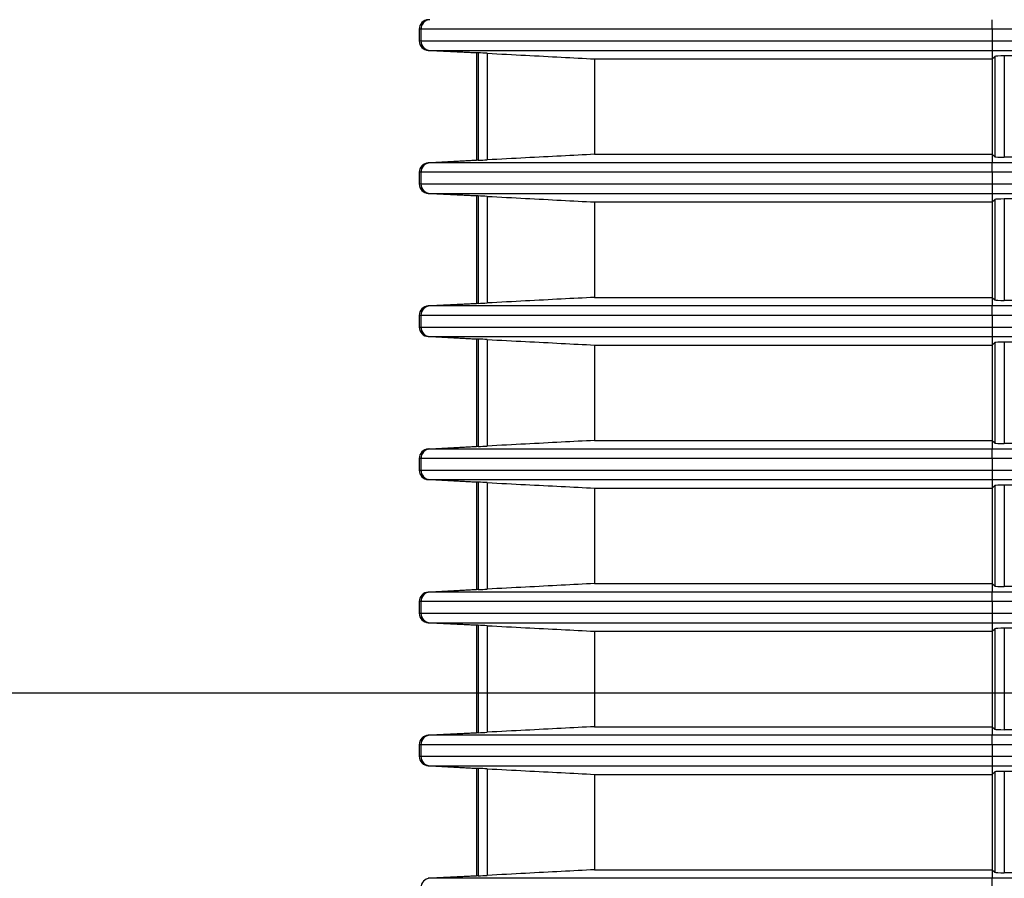
# Model space of a CAD drawing. Extents: x 17 to 197, y 169 to 286.
# Drawn here: x 35 to 40, y 190 to 194 of the extents above; entities that cross this region are included whole.
import ezdxf
from ezdxf.lldxf.tags import DXFTag

# ---------------------------------------------------------------- set-up
doc = ezdxf.new("R2010")
doc.units = 0
for name, color, linetype in [('____MSBR_37_0', 7, 'CONTINUOUS'), ('____MSBR_3_0', 7, 'CONTINUOUS'), ('DEFAULT', 7, 'CONTINUOUS'), ('DV1_ﾃﾞﾌｫﾙﾄ', 7, 'CONTINUOUS')]:
    doc.layers.add(name, color=color, linetype=linetype)
tags = doc.linetypes.add('CENTER2', pattern=[28.575, 19.05, -3.175, 3.175, -3.175]).pattern_tags.tags
tags[10:11] = [DXFTag(74, 4), DXFTag(75, 0), DXFTag(340, '0'), DXFTag(46, 0.0), DXFTag(50, 0.0), DXFTag(44, 0.0), DXFTag(45, 0.0)]
tags[8:9] = [DXFTag(74, 4), DXFTag(75, 0), DXFTag(340, '0'), DXFTag(46, 0.0), DXFTag(50, 0.0), DXFTag(44, 0.0), DXFTag(45, 0.0)]
tags[6:7] = [DXFTag(74, 4), DXFTag(75, 0), DXFTag(340, '0'), DXFTag(46, 0.0), DXFTag(50, 0.0), DXFTag(44, 0.0), DXFTag(45, 0.0)]
tags[4:5] = [DXFTag(74, 4), DXFTag(75, 0), DXFTag(340, '0'), DXFTag(46, 0.0), DXFTag(50, 0.0), DXFTag(44, 0.0), DXFTag(45, 0.0)]

# ---------------------------------------------------------------- blocks, each defined once
blk = doc.blocks.new('SE2')
at = {"layer": '____MSBR_37_0', "color": 7, "linetype": 'CONTINUOUS'}
for p, q in [((36.8209, 193.9965), (36.8209, 193.9357)), ((36.8291, 193.9965), (36.8209, 193.9965)), ((39.825, 193.9965), (36.8291, 193.9965)), ((36.8291, 193.9965), (36.8291, 193.9357)), ((39.825, 193.9965), (39.825, 194.0464)), ((39.825, 193.9965), (39.825, 193.9357)), ((51.5933, 193.9965), (39.825, 193.9965)), ((36.8209, 193.9357), (36.8291, 193.9357)), ((36.8291, 193.9357), (39.825, 193.9357)), ((39.825, 193.9357), (51.4623, 193.9357)), ((39.825, 193.9357), (39.825, 193.8858)), ((37.1209, 193.8726), (36.8683, 193.8858)), ((36.8683, 193.8858), (36.8764, 193.8858)), ((36.8764, 193.8858), (39.825, 193.8858)), ((36.8764, 193.8858), (37.1283, 193.8726)), ((37.1209, 193.8726), (37.1209, 193.3096)), ((37.1283, 193.8726), (37.1209, 193.8726)), ((37.1299, 193.8726), (37.1299, 193.3096)), ((37.1772, 193.8703), (37.1772, 193.3119)), ((37.7397, 193.8411), (37.7397, 193.3411)), ((37.7397, 193.8411), (39.825, 193.8411)), ((39.825, 193.8858), (51.4623, 193.8858)), ((39.825, 193.8858), (39.825, 193.8411)), ((39.825, 193.8411), (39.8382, 193.8544)), ((39.825, 193.8411), (39.825, 193.3411)), ((39.8382, 193.8544), (39.8382, 193.3279)), ((39.8882, 193.8568), (39.8882, 193.3254)), ((40.0118, 193.8568), (39.8882, 193.8568)), ((37.7397, 193.3411), (39.825, 193.3411)), ((39.825, 193.3411), (39.8382, 193.3279)), ((39.825, 193.3411), (39.825, 193.2964)), ((40.0118, 193.3254), (39.8882, 193.3254)), ((36.8683, 193.2964), (37.1209, 193.3096)), ((36.8764, 193.2964), (36.8683, 193.2964)), ((37.1283, 193.3096), (36.8764, 193.2964)), ((39.825, 193.2964), (36.8764, 193.2964)), ((37.1283, 193.3096), (37.1209, 193.3096)), ((39.825, 193.2465), (39.825, 193.2964)), ((51.3378, 193.2964), (39.825, 193.2964)), ((36.8209, 193.2465), (36.8209, 193.1857)), ((36.8291, 193.2465), (36.8209, 193.2465)), ((39.825, 193.2465), (36.8291, 193.2465)), ((36.8291, 193.2465), (36.8291, 193.1857)), ((39.825, 193.2465), (39.825, 193.1857)), ((51.3378, 193.2465), (39.825, 193.2465)), ((36.8209, 193.1857), (36.8291, 193.1857)), ((36.8291, 193.1857), (39.825, 193.1857)), ((39.825, 193.1857), (51.2378, 193.1857)), ((39.825, 193.1857), (39.825, 193.1358)), ((37.1209, 193.1226), (36.8683, 193.1358)), ((36.8683, 193.1358), (36.8764, 193.1358)), ((36.8764, 193.1358), (39.825, 193.1358)), ((36.8764, 193.1358), (37.1283, 193.1226)), ((37.1209, 193.1226), (37.1209, 192.5596)), ((37.1283, 193.1226), (37.1209, 193.1226)), ((37.1299, 193.1226), (37.1299, 192.5596)), ((37.1772, 193.1203), (37.1772, 192.5619)), ((39.825, 193.1358), (51.2378, 193.1358)), ((39.825, 193.1358), (39.825, 193.0911)), ((37.7397, 193.0911), (37.7397, 192.5911)), ((37.7397, 193.0911), (39.825, 193.0911)), ((39.825, 193.0911), (39.8382, 193.1044)), ((39.825, 193.0911), (39.825, 192.5911)), ((39.8382, 193.1044), (39.8382, 192.5779)), ((39.8882, 193.1068), (39.8882, 192.5754)), ((40.0118, 193.1068), (39.8882, 193.1068)), ((36.8683, 192.5464), (37.1209, 192.5596)), ((37.1283, 192.5596), (36.8764, 192.5464)), ((37.1283, 192.5596), (37.1209, 192.5596)), ((37.7397, 192.5911), (39.825, 192.5911)), ((39.825, 192.5911), (39.8382, 192.5779)), ((39.825, 192.5911), (39.825, 192.5464)), ((40.0118, 192.5754), (39.8882, 192.5754)), ((36.8764, 192.5464), (36.8683, 192.5464)), ((39.825, 192.5464), (36.8764, 192.5464)), ((51.1457, 192.5464), (39.825, 192.5464)), ((39.825, 192.4965), (39.825, 192.5464)), ((36.8209, 192.4965), (36.8209, 192.4357)), ((36.8291, 192.4965), (36.8209, 192.4965)), ((39.825, 192.4965), (36.8291, 192.4965)), ((36.8291, 192.4965), (36.8291, 192.4357)), ((39.825, 192.4965), (39.825, 192.4357)), ((51.1457, 192.4965), (39.825, 192.4965)), ((36.8209, 192.4357), (36.8291, 192.4357)), ((36.8291, 192.4357), (39.825, 192.4357)), ((39.825, 192.4357), (51.0748, 192.4357)), ((39.825, 192.4357), (39.825, 192.3858)), ((37.1209, 192.3726), (36.8683, 192.3858)), ((36.8683, 192.3858), (36.8764, 192.3858)), ((36.8764, 192.3858), (39.825, 192.3858)), ((36.8764, 192.3858), (37.1283, 192.3726)), ((37.1209, 192.3726), (37.1209, 191.8096)), ((37.1283, 192.3726), (37.1209, 192.3726)), ((37.1299, 192.3726), (37.1299, 191.8096)), ((37.1772, 192.3703), (37.1772, 191.8119)), ((39.825, 192.3858), (51.0748, 192.3858)), ((39.825, 192.3858), (39.825, 192.3411)), ((39.825, 192.3411), (39.8382, 192.3544)), ((39.8382, 192.3544), (39.8382, 191.8279)), ((39.8882, 192.3568), (39.8882, 191.8254)), ((40.0118, 192.3568), (39.8882, 192.3568)), ((37.7397, 192.3411), (37.7397, 191.8411)), ((37.7397, 192.3411), (39.825, 192.3411)), ((39.825, 192.3411), (39.825, 191.8411)), ((37.7397, 191.8411), (39.825, 191.8411)), ((39.825, 191.8411), (39.8382, 191.8279)), ((39.825, 191.8411), (39.825, 191.7964)), ((36.8683, 191.7964), (37.1209, 191.8096)), ((36.8764, 191.7964), (36.8683, 191.7964)), ((37.1283, 191.8096), (36.8764, 191.7964)), ((39.825, 191.7964), (36.8764, 191.7964)), ((37.1283, 191.8096), (37.1209, 191.8096)), ((51.0133, 191.7964), (39.825, 191.7964)), ((39.825, 191.7465), (39.825, 191.7964)), ((40.0118, 191.8254), (39.8882, 191.8254)), ((36.8209, 191.7465), (36.8209, 191.6857)), ((36.8291, 191.7465), (36.8209, 191.7465)), ((39.825, 191.7465), (36.8291, 191.7465)), ((36.8291, 191.7465), (36.8291, 191.6857)), ((39.825, 191.7465), (39.825, 191.6857)), ((51.0133, 191.7465), (39.825, 191.7465)), ((36.8209, 191.6857), (36.8291, 191.6857)), ((36.8291, 191.6857), (39.825, 191.6857)), ((39.825, 191.6857), (50.9701, 191.6857)), ((39.825, 191.6857), (39.825, 191.6358)), ((37.1209, 191.6226), (36.8683, 191.6358)), ((36.8683, 191.6358), (36.8764, 191.6358)), ((36.8764, 191.6358), (39.825, 191.6358)), ((36.8764, 191.6358), (37.1283, 191.6226)), ((37.1209, 191.6226), (37.1209, 191.0596)), ((37.1283, 191.6226), (37.1209, 191.6226)), ((37.1299, 191.6226), (37.1299, 191.0596)), ((37.1772, 191.6203), (37.1772, 191.0619)), ((39.825, 191.6358), (50.9701, 191.6358)), ((39.825, 191.6358), (39.825, 191.5911)), ((37.7397, 191.5911), (37.7397, 191.0911)), ((37.7397, 191.5911), (39.825, 191.5911)), ((39.825, 191.5911), (39.8382, 191.6044)), ((39.825, 191.5911), (39.825, 191.0911)), ((39.8382, 191.6044), (39.8382, 191.0779)), ((39.8882, 191.6068), (39.8882, 191.0754)), ((40.0118, 191.6068), (39.8882, 191.6068)), ((36.8683, 191.0464), (37.1209, 191.0596)), ((37.1283, 191.0596), (36.8764, 191.0464)), ((37.1283, 191.0596), (37.1209, 191.0596)), ((37.7397, 191.0911), (39.825, 191.0911)), ((39.825, 191.0911), (39.8382, 191.0779)), ((39.825, 191.0911), (39.825, 191.0464)), ((40.0118, 191.0754), (39.8882, 191.0754)), ((36.8764, 191.0464), (36.8683, 191.0464)), ((39.825, 191.0464), (36.8764, 191.0464)), ((50.9382, 191.0464), (39.825, 191.0464)), ((39.825, 190.9965), (39.825, 191.0464)), ((36.8209, 190.9965), (36.8209, 190.9357)), ((36.8291, 190.9965), (36.8209, 190.9965)), ((39.825, 190.9965), (36.8291, 190.9965)), ((36.8291, 190.9965), (36.8291, 190.9357)), ((39.825, 190.9965), (39.825, 190.9357)), ((50.9382, 190.9965), (39.825, 190.9965)), ((36.8209, 190.9357), (36.8291, 190.9357)), ((36.8291, 190.9357), (39.825, 190.9357)), ((39.825, 190.9357), (50.9221, 190.9357)), ((39.825, 190.9357), (39.825, 190.8858)), ((37.1209, 190.8726), (36.8683, 190.8858)), ((36.8683, 190.8858), (36.8764, 190.8858)), ((36.8764, 190.8858), (39.825, 190.8858)), ((36.8764, 190.8858), (37.1283, 190.8726)), ((37.1209, 190.8726), (37.1209, 190.3096)), ((37.1283, 190.8726), (37.1209, 190.8726)), ((37.1299, 190.8726), (37.1299, 190.3096)), ((37.1772, 190.8703), (37.1772, 190.3119)), ((39.825, 190.8858), (50.9221, 190.8858)), ((39.825, 190.8858), (39.825, 190.8411)), ((39.825, 190.8411), (39.8382, 190.8544)), ((39.8382, 190.8544), (39.8382, 190.3279)), ((39.8882, 190.8568), (39.8882, 190.3254)), ((40.0118, 190.8568), (39.8882, 190.8568)), ((37.7397, 190.8411), (37.7397, 190.3411)), ((37.7397, 190.8411), (39.825, 190.8411)), ((39.825, 190.8411), (39.825, 190.3411)), ((37.7397, 190.3411), (39.825, 190.3411)), ((39.825, 190.3411), (39.8382, 190.3279)), ((39.825, 190.3411), (39.825, 190.2964)), ((36.8683, 190.2964), (37.1209, 190.3096)), ((36.8764, 190.2964), (36.8683, 190.2964)), ((37.1283, 190.3096), (36.8764, 190.2964)), ((39.825, 190.2964), (36.8764, 190.2964)), ((37.1283, 190.3096), (37.1209, 190.3096)), ((50.9192, 190.2964), (39.825, 190.2964)), ((39.825, 190.2465), (39.825, 190.2964)), ((40.0118, 190.3254), (39.8882, 190.3254)), ((36.8209, 190.2465), (36.8209, 190.1857)), ((36.8291, 190.2465), (36.8209, 190.2465)), ((39.825, 190.2465), (36.8291, 190.2465)), ((36.8291, 190.2465), (36.8291, 190.1857)), ((39.825, 190.2465), (39.825, 190.1857)), ((50.9192, 190.2465), (39.825, 190.2465)), ((36.8209, 190.1857), (36.8291, 190.1857)), ((36.8291, 190.1857), (39.825, 190.1857)), ((39.825, 190.1857), (50.93, 190.1857)), ((39.825, 190.1857), (39.825, 190.1358)), ((37.1209, 190.1226), (36.8683, 190.1358)), ((36.8683, 190.1358), (36.8764, 190.1358)), ((36.8764, 190.1358), (39.825, 190.1358)), ((36.8764, 190.1358), (37.1283, 190.1226)), ((39.825, 190.1358), (50.93, 190.1358)), ((39.825, 190.1358), (39.825, 190.0911)), ((37.1209, 190.1226), (37.1209, 189.5596)), ((37.1283, 190.1226), (37.1209, 190.1226)), ((37.1299, 190.1226), (37.1299, 189.5596)), ((37.1772, 190.1203), (37.1772, 189.5619)), ((37.7397, 190.0911), (37.7397, 189.5911)), ((37.7397, 190.0911), (39.825, 190.0911)), ((39.825, 190.0911), (39.8382, 190.1044)), ((39.825, 190.0911), (39.825, 189.5911)), ((39.8382, 190.1044), (39.8382, 189.5779)), ((39.8882, 190.1068), (39.8882, 189.5754)), ((40.0118, 190.1068), (39.8882, 190.1068)), ((36.8683, 189.5464), (37.1209, 189.5596)), ((37.1283, 189.5596), (36.8764, 189.5464)), ((37.1283, 189.5596), (37.1209, 189.5596)), ((37.7397, 189.5911), (39.825, 189.5911)), ((39.825, 189.5911), (39.8382, 189.5779)), ((39.825, 189.5911), (39.825, 189.5464)), ((40.0118, 189.5754), (39.8882, 189.5754)), ((36.8764, 189.5464), (36.8683, 189.5464)), ((39.825, 189.5464), (36.8764, 189.5464)), ((50.9561, 189.5464), (39.825, 189.5464)), ((39.825, 189.4965), (39.825, 189.5464))]:
    blk.add_line(p, q, dxfattribs=at)
for centre, radius, start, end in [((37.1283, 194.0137), 0.1411, 269.9999, 270.6434), ((36.9666, 190.0126), 3.8634, 86.8751, 87.5776), ((37.1283, 193.1685), 0.1411, 89.3566, 90.0001), ((36.9666, 197.1697), 3.8635, 272.4224, 273.1249), ((37.1283, 193.2637), 0.1411, 269.9999, 270.6434), ((36.9666, 189.2626), 3.8634, 86.8751, 87.5776), ((37.1283, 192.4185), 0.1411, 89.3566, 90.0001), ((36.9666, 196.4197), 3.8635, 272.4224, 273.1249), ((37.1283, 192.5137), 0.1411, 269.9999, 270.6434), ((36.9666, 188.5126), 3.8634, 86.8751, 87.5776), ((37.1283, 191.6685), 0.1411, 89.3566, 90.0001), ((36.9666, 195.6697), 3.8635, 272.4224, 273.1249), ((37.1283, 191.7637), 0.1411, 269.9999, 270.6434), ((36.9666, 187.7626), 3.8634, 86.8751, 87.5776), ((37.1283, 190.9185), 0.1411, 89.3566, 90.0001), ((36.9666, 194.9197), 3.8635, 272.4224, 273.1249), ((37.1283, 191.0137), 0.1411, 269.9999, 270.6434), ((36.9666, 187.0126), 3.8634, 86.8751, 87.5776), ((37.1283, 190.1685), 0.1411, 89.3566, 90.0001), ((36.9666, 194.1697), 3.8635, 272.4224, 273.1249), ((37.1283, 190.2637), 0.1411, 269.9999, 270.6434), ((36.9666, 186.2626), 3.8634, 86.8751, 87.5776), ((37.1283, 189.4185), 0.1411, 89.3566, 90.0001), ((36.9666, 193.4197), 3.8635, 272.4224, 273.1249)]:
    blk.add_arc(centre, radius, start, end, dxfattribs=at)
for centre, major_axis, ratio, start_param, end_param in [((36.871, 193.9965), (-0.0501, 0), 0.99863, 4.764749, 6.283185), ((36.879, 193.9965), (0, 0.05), 0.99863, 0.05236, 1.570796), ((36.871, 193.9357), (0.0501, 0), 0.99863, 3.141593, 4.660029), ((36.879, 193.9357), (0, 0.05), 0.99863, 1.570796, 3.089233), ((39.8882, 193.8542), (-0.05, 0), 0.052408, 4.712389, 6.230825), ((39.8882, 193.328), (-0.05, 0), 0.052408, 0.05236, 1.570796), ((36.871, 193.2465), (-0.0501, 0), 0.99863, 4.764749, 6.283185), ((36.879, 193.2465), (0, 0.05), 0.99863, 0.05236, 1.570796), ((36.871, 193.1857), (0.0501, 0), 0.99863, 3.141593, 4.660029), ((36.879, 193.1857), (0, 0.05), 0.99863, 1.570796, 3.089233), ((39.8882, 193.1042), (-0.05, 0), 0.052408, 4.712389, 6.230825), ((39.8882, 192.578), (0.05, 0), 0.052408, 3.193953, 4.712389), ((36.871, 192.4965), (-0.0501, 0), 0.99863, 4.764749, 6.283185), ((36.879, 192.4965), (0, 0.05), 0.99863, 0.05236, 1.570796), ((36.871, 192.4357), (0.0501, 0), 0.99863, 3.141593, 4.660029), ((36.879, 192.4357), (0, 0.05), 0.99863, 1.570796, 3.089233), ((39.8882, 192.3542), (-0.05, 0), 0.052408, 4.712389, 6.230825), ((39.8882, 191.828), (0.05, 0), 0.052408, 3.193953, 4.712389), ((36.871, 191.7465), (-0.0501, 0), 0.99863, 4.764749, 6.283185), ((36.879, 191.7465), (0, 0.05), 0.99863, 0.05236, 1.570796), ((36.871, 191.6857), (0.0501, 0), 0.99863, 3.141593, 4.660029), ((36.879, 191.6857), (0, 0.05), 0.99863, 1.570796, 3.089233), ((39.8882, 191.6042), (-0.05, 0), 0.052408, 4.712389, 6.230825), ((39.8882, 191.078), (0.05, 0), 0.052408, 3.193953, 4.712389), ((36.871, 190.9965), (-0.0501, 0), 0.99863, 4.764749, 6.283185), ((36.879, 190.9965), (0, 0.05), 0.99863, 0.05236, 1.570796), ((36.871, 190.9357), (0.0501, 0), 0.99863, 3.141593, 4.660029), ((36.879, 190.9357), (0, 0.05), 0.99863, 1.570796, 3.089233), ((39.8882, 190.8542), (-0.05, 0), 0.052408, 4.712389, 6.230825), ((36.871, 190.2465), (-0.0501, 0), 0.99863, 4.764749, 6.283185), ((36.879, 190.2465), (0, 0.05), 0.99863, 0.05236, 1.570796), ((39.8882, 190.328), (0.05, 0), 0.052408, 3.193953, 4.712389), ((36.871, 190.1857), (0.0501, 0), 0.99863, 3.141593, 4.660029), ((36.879, 190.1857), (0, 0.05), 0.99863, 1.570796, 3.089233), ((39.8882, 190.1042), (0.05, 0), 0.052408, 1.570796, 3.089233), ((39.8882, 189.578), (0.05, 0), 0.052408, 3.193953, 4.712389), ((36.879, 189.4965), (0, 0.05), 0.99863, 0.05236, 1.570796)]:
    blk.add_ellipse(centre, major_axis=major_axis, ratio=ratio, start_param=start_param, end_param=end_param, dxfattribs=at)
for points in [[(37.1772, 193.8703), (37.246, 193.8667), (37.3794, 193.8598), (37.5668, 193.8501), (37.6835, 193.844), (37.7397, 193.8411)], [(37.7397, 193.3411), (37.6835, 193.3382), (37.5668, 193.3322), (37.3794, 193.3224), (37.246, 193.3155), (37.1772, 193.3119)], [(37.1772, 193.1203), (37.246, 193.1167), (37.3794, 193.1098), (37.5668, 193.1001), (37.6835, 193.094), (37.7397, 193.0911)], [(37.7397, 192.5911), (37.6835, 192.5882), (37.5668, 192.5822), (37.3794, 192.5724), (37.246, 192.5655), (37.1772, 192.5619)], [(37.1772, 192.3703), (37.246, 192.3667), (37.3794, 192.3598), (37.5668, 192.3501), (37.6835, 192.344), (37.7397, 192.3411)], [(37.7397, 191.8411), (37.6835, 191.8382), (37.5668, 191.8322), (37.3794, 191.8224), (37.246, 191.8155), (37.1772, 191.8119)], [(37.1772, 191.6203), (37.246, 191.6167), (37.3794, 191.6098), (37.5668, 191.6001), (37.6835, 191.594), (37.7397, 191.5911)], [(37.7397, 191.0911), (37.6835, 191.0882), (37.5668, 191.0822), (37.3794, 191.0724), (37.246, 191.0655), (37.1772, 191.0619)], [(37.1772, 190.8703), (37.246, 190.8667), (37.3794, 190.8598), (37.5668, 190.8501), (37.6835, 190.844), (37.7397, 190.8411)], [(37.7397, 190.3411), (37.6835, 190.3382), (37.5668, 190.3322), (37.3794, 190.3224), (37.246, 190.3155), (37.1772, 190.3119)], [(37.1772, 190.1203), (37.246, 190.1167), (37.3794, 190.1098), (37.5668, 190.1001), (37.6835, 190.094), (37.7397, 190.0911)], [(37.7397, 189.5911), (37.6835, 189.5882), (37.5668, 189.5822), (37.3794, 189.5724), (37.246, 189.5655), (37.1772, 189.5619)]]:
    blk.add_open_spline(points, degree=3, dxfattribs=at)
at = {"layer": '____MSBR_3_0', "color": 7, "linetype": 'CONTINUOUS'}
for p, q in [((36.8209, 193.9965), (36.8209, 193.9357)), ((36.8291, 193.9965), (36.8209, 193.9965)), ((39.825, 193.9965), (36.8291, 193.9965)), ((36.8291, 193.9965), (36.8291, 193.9357)), ((39.825, 193.9965), (39.825, 194.0464)), ((39.825, 193.9965), (39.825, 193.9357)), ((51.5933, 193.9965), (39.825, 193.9965)), ((36.8209, 193.9357), (36.8291, 193.9357)), ((36.8291, 193.9357), (39.825, 193.9357)), ((39.825, 193.9357), (51.4623, 193.9357)), ((39.825, 193.9357), (39.825, 193.8858)), ((37.1209, 193.8726), (36.8683, 193.8858)), ((36.8683, 193.8858), (36.8764, 193.8858)), ((36.8764, 193.8858), (39.825, 193.8858)), ((36.8764, 193.8858), (37.1283, 193.8726)), ((37.1209, 193.8726), (37.1209, 193.3096)), ((37.1283, 193.8726), (37.1209, 193.8726)), ((37.1299, 193.8726), (37.1299, 193.3096)), ((37.1772, 193.8703), (37.1772, 193.3119)), ((37.7397, 193.8411), (37.7397, 193.3411)), ((37.7397, 193.8411), (39.825, 193.8411)), ((39.825, 193.8858), (51.4623, 193.8858)), ((39.825, 193.8858), (39.825, 193.8411)), ((39.825, 193.8411), (39.8382, 193.8544)), ((39.825, 193.8411), (39.825, 193.3411)), ((39.8382, 193.8544), (39.8382, 193.3279)), ((39.8882, 193.8568), (39.8882, 193.3254)), ((40.0118, 193.8568), (39.8882, 193.8568)), ((37.7397, 193.3411), (39.825, 193.3411)), ((39.825, 193.3411), (39.8382, 193.3279)), ((39.825, 193.3411), (39.825, 193.2964)), ((40.0118, 193.3254), (39.8882, 193.3254)), ((36.8683, 193.2964), (37.1209, 193.3096)), ((36.8764, 193.2964), (36.8683, 193.2964)), ((37.1283, 193.3096), (36.8764, 193.2964)), ((39.825, 193.2964), (36.8764, 193.2964)), ((37.1283, 193.3096), (37.1209, 193.3096)), ((39.825, 193.2465), (39.825, 193.2964)), ((51.3378, 193.2964), (39.825, 193.2964)), ((36.8209, 193.2465), (36.8209, 193.1857)), ((36.8291, 193.2465), (36.8209, 193.2465)), ((39.825, 193.2465), (36.8291, 193.2465)), ((36.8291, 193.2465), (36.8291, 193.1857)), ((39.825, 193.2465), (39.825, 193.1857)), ((51.3378, 193.2465), (39.825, 193.2465)), ((36.8209, 193.1857), (36.8291, 193.1857)), ((36.8291, 193.1857), (39.825, 193.1857)), ((39.825, 193.1857), (51.2378, 193.1857)), ((39.825, 193.1857), (39.825, 193.1358)), ((37.1209, 193.1226), (36.8683, 193.1358)), ((36.8683, 193.1358), (36.8764, 193.1358)), ((36.8764, 193.1358), (39.825, 193.1358)), ((36.8764, 193.1358), (37.1283, 193.1226)), ((37.1209, 193.1226), (37.1209, 192.5596)), ((37.1283, 193.1226), (37.1209, 193.1226)), ((37.1299, 193.1226), (37.1299, 192.5596)), ((37.1772, 193.1203), (37.1772, 192.5619)), ((39.825, 193.1358), (51.2378, 193.1358)), ((39.825, 193.1358), (39.825, 193.0911)), ((37.7397, 193.0911), (37.7397, 192.5911)), ((37.7397, 193.0911), (39.825, 193.0911)), ((39.825, 193.0911), (39.8382, 193.1044)), ((39.825, 193.0911), (39.825, 192.5911)), ((39.8382, 193.1044), (39.8382, 192.5779)), ((39.8882, 193.1068), (39.8882, 192.5754)), ((40.0118, 193.1068), (39.8882, 193.1068)), ((36.8683, 192.5464), (37.1209, 192.5596)), ((37.1283, 192.5596), (36.8764, 192.5464)), ((37.1283, 192.5596), (37.1209, 192.5596)), ((37.7397, 192.5911), (39.825, 192.5911)), ((39.825, 192.5911), (39.8382, 192.5779)), ((39.825, 192.5911), (39.825, 192.5464)), ((40.0118, 192.5754), (39.8882, 192.5754)), ((36.8764, 192.5464), (36.8683, 192.5464)), ((39.825, 192.5464), (36.8764, 192.5464)), ((51.1457, 192.5464), (39.825, 192.5464)), ((39.825, 192.4965), (39.825, 192.5464)), ((36.8209, 192.4965), (36.8209, 192.4357)), ((36.8291, 192.4965), (36.8209, 192.4965)), ((39.825, 192.4965), (36.8291, 192.4965)), ((36.8291, 192.4965), (36.8291, 192.4357)), ((39.825, 192.4965), (39.825, 192.4357)), ((51.1457, 192.4965), (39.825, 192.4965)), ((36.8209, 192.4357), (36.8291, 192.4357)), ((36.8291, 192.4357), (39.825, 192.4357)), ((39.825, 192.4357), (51.0748, 192.4357)), ((39.825, 192.4357), (39.825, 192.3858)), ((37.1209, 192.3726), (36.8683, 192.3858)), ((36.8683, 192.3858), (36.8764, 192.3858)), ((36.8764, 192.3858), (39.825, 192.3858)), ((36.8764, 192.3858), (37.1283, 192.3726)), ((37.1209, 192.3726), (37.1209, 191.8096)), ((37.1283, 192.3726), (37.1209, 192.3726)), ((37.1299, 192.3726), (37.1299, 191.8096)), ((37.1772, 192.3703), (37.1772, 191.8119)), ((39.825, 192.3858), (51.0748, 192.3858)), ((39.825, 192.3858), (39.825, 192.3411)), ((39.825, 192.3411), (39.8382, 192.3544)), ((39.8382, 192.3544), (39.8382, 191.8279)), ((39.8882, 192.3568), (39.8882, 191.8254)), ((40.0118, 192.3568), (39.8882, 192.3568)), ((37.7397, 192.3411), (37.7397, 191.8411)), ((37.7397, 192.3411), (39.825, 192.3411)), ((39.825, 192.3411), (39.825, 191.8411)), ((37.7397, 191.8411), (39.825, 191.8411)), ((39.825, 191.8411), (39.8382, 191.8279)), ((39.825, 191.8411), (39.825, 191.7964)), ((36.8683, 191.7964), (37.1209, 191.8096)), ((36.8764, 191.7964), (36.8683, 191.7964)), ((37.1283, 191.8096), (36.8764, 191.7964)), ((39.825, 191.7964), (36.8764, 191.7964)), ((37.1283, 191.8096), (37.1209, 191.8096)), ((51.0133, 191.7964), (39.825, 191.7964)), ((39.825, 191.7465), (39.825, 191.7964)), ((40.0118, 191.8254), (39.8882, 191.8254)), ((36.8209, 191.7465), (36.8209, 191.6857)), ((36.8291, 191.7465), (36.8209, 191.7465)), ((39.825, 191.7465), (36.8291, 191.7465)), ((36.8291, 191.7465), (36.8291, 191.6857)), ((39.825, 191.7465), (39.825, 191.6857)), ((51.0133, 191.7465), (39.825, 191.7465)), ((36.8209, 191.6857), (36.8291, 191.6857)), ((36.8291, 191.6857), (39.825, 191.6857)), ((39.825, 191.6857), (50.9701, 191.6857)), ((39.825, 191.6857), (39.825, 191.6358)), ((37.1209, 191.6226), (36.8683, 191.6358)), ((36.8683, 191.6358), (36.8764, 191.6358)), ((36.8764, 191.6358), (39.825, 191.6358)), ((36.8764, 191.6358), (37.1283, 191.6226)), ((37.1209, 191.6226), (37.1209, 191.0596)), ((37.1283, 191.6226), (37.1209, 191.6226)), ((37.1299, 191.6226), (37.1299, 191.0596)), ((37.1772, 191.6203), (37.1772, 191.0619)), ((39.825, 191.6358), (50.9701, 191.6358)), ((39.825, 191.6358), (39.825, 191.5911)), ((37.7397, 191.5911), (37.7397, 191.0911)), ((37.7397, 191.5911), (39.825, 191.5911)), ((39.825, 191.5911), (39.8382, 191.6044)), ((39.825, 191.5911), (39.825, 191.0911)), ((39.8382, 191.6044), (39.8382, 191.0779)), ((39.8882, 191.6068), (39.8882, 191.0754)), ((40.0118, 191.6068), (39.8882, 191.6068)), ((36.8683, 191.0464), (37.1209, 191.0596)), ((37.1283, 191.0596), (36.8764, 191.0464)), ((37.1283, 191.0596), (37.1209, 191.0596)), ((37.7397, 191.0911), (39.825, 191.0911)), ((39.825, 191.0911), (39.8382, 191.0779)), ((39.825, 191.0911), (39.825, 191.0464)), ((40.0118, 191.0754), (39.8882, 191.0754)), ((36.8764, 191.0464), (36.8683, 191.0464)), ((39.825, 191.0464), (36.8764, 191.0464)), ((50.9382, 191.0464), (39.825, 191.0464)), ((39.825, 190.9965), (39.825, 191.0464)), ((36.8209, 190.9965), (36.8209, 190.9357)), ((36.8291, 190.9965), (36.8209, 190.9965)), ((39.825, 190.9965), (36.8291, 190.9965)), ((36.8291, 190.9965), (36.8291, 190.9357)), ((39.825, 190.9965), (39.825, 190.9357)), ((50.9382, 190.9965), (39.825, 190.9965)), ((36.8209, 190.9357), (36.8291, 190.9357)), ((36.8291, 190.9357), (39.825, 190.9357)), ((39.825, 190.9357), (50.9221, 190.9357)), ((39.825, 190.9357), (39.825, 190.8858)), ((37.1209, 190.8726), (36.8683, 190.8858)), ((36.8683, 190.8858), (36.8764, 190.8858)), ((36.8764, 190.8858), (39.825, 190.8858)), ((36.8764, 190.8858), (37.1283, 190.8726)), ((37.1209, 190.8726), (37.1209, 190.3096)), ((37.1283, 190.8726), (37.1209, 190.8726)), ((37.1299, 190.8726), (37.1299, 190.3096)), ((37.1772, 190.8703), (37.1772, 190.3119)), ((39.825, 190.8858), (50.9221, 190.8858)), ((39.825, 190.8858), (39.825, 190.8411)), ((39.825, 190.8411), (39.8382, 190.8544)), ((39.8382, 190.8544), (39.8382, 190.3279)), ((39.8882, 190.8568), (39.8882, 190.3254)), ((40.0118, 190.8568), (39.8882, 190.8568)), ((37.7397, 190.8411), (37.7397, 190.3411)), ((37.7397, 190.8411), (39.825, 190.8411)), ((39.825, 190.8411), (39.825, 190.3411)), ((37.7397, 190.3411), (39.825, 190.3411)), ((39.825, 190.3411), (39.8382, 190.3279)), ((39.825, 190.3411), (39.825, 190.2964)), ((36.8683, 190.2964), (37.1209, 190.3096)), ((36.8764, 190.2964), (36.8683, 190.2964)), ((37.1283, 190.3096), (36.8764, 190.2964)), ((39.825, 190.2964), (36.8764, 190.2964)), ((37.1283, 190.3096), (37.1209, 190.3096)), ((50.9192, 190.2964), (39.825, 190.2964)), ((39.825, 190.2465), (39.825, 190.2964)), ((40.0118, 190.3254), (39.8882, 190.3254)), ((36.8209, 190.2465), (36.8209, 190.1857)), ((36.8291, 190.2465), (36.8209, 190.2465)), ((39.825, 190.2465), (36.8291, 190.2465)), ((36.8291, 190.2465), (36.8291, 190.1857)), ((39.825, 190.2465), (39.825, 190.1857)), ((50.9192, 190.2465), (39.825, 190.2465)), ((36.8209, 190.1857), (36.8291, 190.1857)), ((36.8291, 190.1857), (39.825, 190.1857)), ((39.825, 190.1857), (50.93, 190.1857)), ((39.825, 190.1857), (39.825, 190.1358)), ((37.1209, 190.1226), (36.8683, 190.1358)), ((36.8683, 190.1358), (36.8764, 190.1358)), ((36.8764, 190.1358), (39.825, 190.1358)), ((36.8764, 190.1358), (37.1283, 190.1226)), ((39.825, 190.1358), (50.93, 190.1358)), ((39.825, 190.1358), (39.825, 190.0911)), ((37.1209, 190.1226), (37.1209, 189.5596)), ((37.1283, 190.1226), (37.1209, 190.1226)), ((37.1299, 190.1226), (37.1299, 189.5596)), ((37.1772, 190.1203), (37.1772, 189.5619)), ((37.7397, 190.0911), (37.7397, 189.5911)), ((37.7397, 190.0911), (39.825, 190.0911)), ((39.825, 190.0911), (39.8382, 190.1044)), ((39.825, 190.0911), (39.825, 189.5911)), ((39.8382, 190.1044), (39.8382, 189.5779)), ((39.8882, 190.1068), (39.8882, 189.5754)), ((40.0118, 190.1068), (39.8882, 190.1068)), ((36.8683, 189.5464), (37.1209, 189.5596)), ((37.1283, 189.5596), (36.8764, 189.5464)), ((37.1283, 189.5596), (37.1209, 189.5596)), ((37.7397, 189.5911), (39.825, 189.5911)), ((39.825, 189.5911), (39.8382, 189.5779)), ((39.825, 189.5911), (39.825, 189.5464)), ((40.0118, 189.5754), (39.8882, 189.5754)), ((36.8764, 189.5464), (36.8683, 189.5464)), ((39.825, 189.5464), (36.8764, 189.5464)), ((50.9561, 189.5464), (39.825, 189.5464)), ((39.825, 189.4965), (39.825, 189.5464))]:
    blk.add_line(p, q, dxfattribs=at)
for centre, radius, start, end in [((37.1283, 194.0137), 0.1411, 269.9999, 270.6434), ((36.9666, 190.0126), 3.8634, 86.8751, 87.5776), ((37.1283, 193.1685), 0.1411, 89.3566, 90.0001), ((36.9666, 197.1697), 3.8635, 272.4224, 273.1249), ((37.1283, 193.2637), 0.1411, 269.9999, 270.6434), ((36.9666, 189.2626), 3.8634, 86.8751, 87.5776), ((37.1283, 192.4185), 0.1411, 89.3566, 90.0001), ((36.9666, 196.4197), 3.8635, 272.4224, 273.1249), ((37.1283, 192.5137), 0.1411, 269.9999, 270.6434), ((36.9666, 188.5126), 3.8634, 86.8751, 87.5776), ((37.1283, 191.6685), 0.1411, 89.3566, 90.0001), ((36.9666, 195.6697), 3.8635, 272.4224, 273.1249), ((37.1283, 191.7637), 0.1411, 269.9999, 270.6434), ((36.9666, 187.7626), 3.8634, 86.8751, 87.5776), ((37.1283, 190.9185), 0.1411, 89.3566, 90.0001), ((36.9666, 194.9197), 3.8635, 272.4224, 273.1249), ((37.1283, 191.0137), 0.1411, 269.9999, 270.6434), ((36.9666, 187.0126), 3.8634, 86.8751, 87.5776), ((37.1283, 190.1685), 0.1411, 89.3566, 90.0001), ((36.9666, 194.1697), 3.8635, 272.4224, 273.1249), ((37.1283, 190.2637), 0.1411, 269.9999, 270.6434), ((36.9666, 186.2626), 3.8634, 86.8751, 87.5776), ((37.1283, 189.4185), 0.1411, 89.3566, 90.0001), ((36.9666, 193.4197), 3.8635, 272.4224, 273.1249)]:
    blk.add_arc(centre, radius, start, end, dxfattribs=at)
for centre, major_axis, ratio, start_param, end_param in [((36.871, 193.9965), (-0.0501, 0), 0.99863, 4.764749, 6.283185), ((36.879, 193.9965), (0, 0.05), 0.99863, 0.05236, 1.570796), ((36.871, 193.9357), (0.0501, 0), 0.99863, 3.141593, 4.660029), ((36.879, 193.9357), (0, 0.05), 0.99863, 1.570796, 3.089233), ((39.8882, 193.8542), (-0.05, 0), 0.052408, 4.712389, 6.230825), ((39.8882, 193.328), (-0.05, 0), 0.052408, 0.05236, 1.570796), ((36.871, 193.2465), (-0.0501, 0), 0.99863, 4.764749, 6.283185), ((36.879, 193.2465), (0, 0.05), 0.99863, 0.05236, 1.570796), ((36.871, 193.1857), (0.0501, 0), 0.99863, 3.141593, 4.660029), ((36.879, 193.1857), (0, 0.05), 0.99863, 1.570796, 3.089233), ((39.8882, 193.1042), (-0.05, 0), 0.052408, 4.712389, 6.230825), ((39.8882, 192.578), (0.05, 0), 0.052408, 3.193953, 4.712389), ((36.871, 192.4965), (-0.0501, 0), 0.99863, 4.764749, 6.283185), ((36.879, 192.4965), (0, 0.05), 0.99863, 0.05236, 1.570796), ((36.871, 192.4357), (0.0501, 0), 0.99863, 3.141593, 4.660029), ((36.879, 192.4357), (0, 0.05), 0.99863, 1.570796, 3.089233), ((39.8882, 192.3542), (-0.05, 0), 0.052408, 4.712389, 6.230825), ((39.8882, 191.828), (0.05, 0), 0.052408, 3.193953, 4.712389), ((36.871, 191.7465), (-0.0501, 0), 0.99863, 4.764749, 6.283185), ((36.879, 191.7465), (0, 0.05), 0.99863, 0.05236, 1.570796), ((36.871, 191.6857), (0.0501, 0), 0.99863, 3.141593, 4.660029), ((36.879, 191.6857), (0, 0.05), 0.99863, 1.570796, 3.089233), ((39.8882, 191.6042), (-0.05, 0), 0.052408, 4.712389, 6.230825), ((39.8882, 191.078), (0.05, 0), 0.052408, 3.193953, 4.712389), ((36.871, 190.9965), (-0.0501, 0), 0.99863, 4.764749, 6.283185), ((36.879, 190.9965), (0, 0.05), 0.99863, 0.05236, 1.570796), ((36.871, 190.9357), (0.0501, 0), 0.99863, 3.141593, 4.660029), ((36.879, 190.9357), (0, 0.05), 0.99863, 1.570796, 3.089233), ((39.8882, 190.8542), (-0.05, 0), 0.052408, 4.712389, 6.230825), ((36.871, 190.2465), (-0.0501, 0), 0.99863, 4.764749, 6.283185), ((36.879, 190.2465), (0, 0.05), 0.99863, 0.05236, 1.570796), ((39.8882, 190.328), (0.05, 0), 0.052408, 3.193953, 4.712389), ((36.871, 190.1857), (0.0501, 0), 0.99863, 3.141593, 4.660029), ((36.879, 190.1857), (0, 0.05), 0.99863, 1.570796, 3.089233), ((39.8882, 190.1042), (0.05, 0), 0.052408, 1.570796, 3.089233), ((39.8882, 189.578), (0.05, 0), 0.052408, 3.193953, 4.712389), ((36.879, 189.4965), (0, 0.05), 0.99863, 0.05236, 1.570796)]:
    blk.add_ellipse(centre, major_axis=major_axis, ratio=ratio, start_param=start_param, end_param=end_param, dxfattribs=at)
for points in [[(37.1772, 193.8703), (37.246, 193.8667), (37.3794, 193.8598), (37.5668, 193.8501), (37.6835, 193.844), (37.7397, 193.8411)], [(37.7397, 193.3411), (37.6835, 193.3382), (37.5668, 193.3322), (37.3794, 193.3224), (37.246, 193.3155), (37.1772, 193.3119)], [(37.1772, 193.1203), (37.246, 193.1167), (37.3794, 193.1098), (37.5668, 193.1001), (37.6835, 193.094), (37.7397, 193.0911)], [(37.7397, 192.5911), (37.6835, 192.5882), (37.5668, 192.5822), (37.3794, 192.5724), (37.246, 192.5655), (37.1772, 192.5619)], [(37.1772, 192.3703), (37.246, 192.3667), (37.3794, 192.3598), (37.5668, 192.3501), (37.6835, 192.344), (37.7397, 192.3411)], [(37.7397, 191.8411), (37.6835, 191.8382), (37.5668, 191.8322), (37.3794, 191.8224), (37.246, 191.8155), (37.1772, 191.8119)], [(37.1772, 191.6203), (37.246, 191.6167), (37.3794, 191.6098), (37.5668, 191.6001), (37.6835, 191.594), (37.7397, 191.5911)], [(37.7397, 191.0911), (37.6835, 191.0882), (37.5668, 191.0822), (37.3794, 191.0724), (37.246, 191.0655), (37.1772, 191.0619)], [(37.1772, 190.8703), (37.246, 190.8667), (37.3794, 190.8598), (37.5668, 190.8501), (37.6835, 190.844), (37.7397, 190.8411)], [(37.7397, 190.3411), (37.6835, 190.3382), (37.5668, 190.3322), (37.3794, 190.3224), (37.246, 190.3155), (37.1772, 190.3119)], [(37.1772, 190.1203), (37.246, 190.1167), (37.3794, 190.1098), (37.5668, 190.1001), (37.6835, 190.094), (37.7397, 190.0911)], [(37.7397, 189.5911), (37.6835, 189.5882), (37.5668, 189.5822), (37.3794, 189.5724), (37.246, 189.5655), (37.1772, 189.5619)]]:
    blk.add_open_spline(points, degree=3, dxfattribs=at)
at = {"layer": 'DV1_ﾃﾞﾌｫﾙﾄ', "color": 7, "linetype": 'CENTER2'}
blk.add_line((87.0209, 190.5161), (35.0209, 190.5161), dxfattribs=at)
blk = doc.blocks.new('GDIMGGROUP1')
at = {"layer": 'DEFAULT', "color": 136, "linetype": 'CONTINUOUS'}
blk.add_line((60.3809, 190.5161), (31.2373, 190.5161), dxfattribs=at)
blk = doc.blocks.new('GDIMGGROUP2')
at = {"layer": 'DEFAULT', "color": 136, "linetype": 'CONTINUOUS'}
blk.add_line((60.3809, 190.5161), (31.2339, 190.5161), dxfattribs=at)

msp = doc.modelspace()

# ---------------------------------------------------------------- block references
at = {"layer": 'DEFAULT'}
for name in ['SE2', 'GDIMGGROUP1', 'GDIMGGROUP2']:
    msp.add_blockref(name, (0, 0), dxfattribs=at)

doc.saveas('drawing.dxf')
